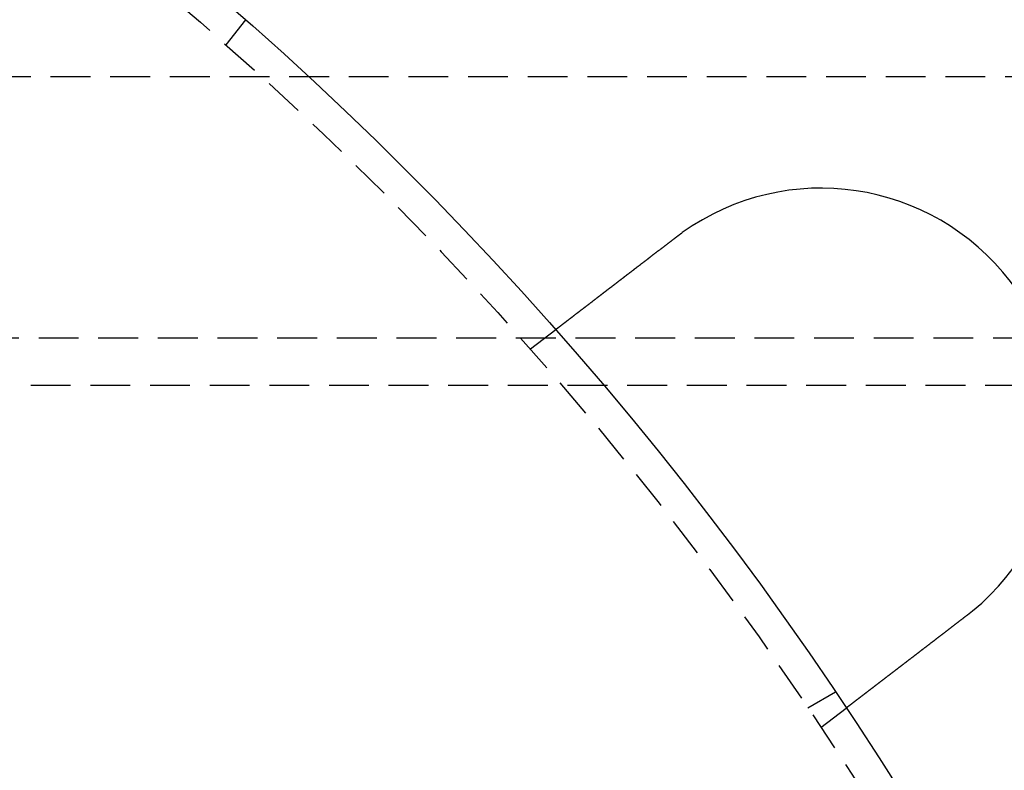
# Model space of a CAD drawing. Extents: x 195 to 1538, y 531 to 1057.
# Drawn here: x 396 to 427, y 725 to 749 of the extents above; entities that cross this region are included whole.
import ezdxf

# ---------------------------------------------------------------- set-up
doc = ezdxf.new("R2010")
doc.units = 0
doc.header["$LTSCALE"] = 5
doc.linetypes.add('VERDECKT', pattern=[0.375, 0.25, -0.125])
doc.layers.get('0').update_dxf_attribs({"linetype": 'CONTINUOUS'})
doc.layers.add('STEMPEL', color=3, linetype='CONTINUOUS')

# ---------------------------------------------------------------- blocks, each defined once
blk = doc.blocks.new('A$CB3AA1885')
at = {"color": 1, "linetype": 'VERDECKT'}
for p, q in [((395.357, 411.299), (395.967, 412.094)), ((437.959, 410.294), (274.459, 410.294)), ((404.914, 401.742), (405.709, 402.352)), ((273.209, 402.094), (439.209, 402.094)), ((439.209, 400.594), (273.209, 400.594)), ((413.632, 390.46), (414.5, 390.961)), ((414.045, 389.841), (414.84, 390.451))]:
    blk.add_line(p, q, dxfattribs=at)
for points in [[(409.482, 405.247, 0), (409.484, 405.248, 0), (409.485, 405.249, 0), (409.487, 405.251, 0), (409.489, 405.252, 0), (409.49, 405.253, 0), (409.492, 405.254, 0), (409.493, 405.256, 0), (409.495, 405.257, 0), (409.497, 405.258, 0), (409.498, 405.259, 0), (409.5, 405.26, 0), (409.501, 405.262, 0), (409.503, 405.263, 0), (409.505, 405.264, 0), (409.506, 405.265, 0), (409.508, 405.267, 0), (409.509, 405.268, 0), (409.511, 405.269, 0), (409.513, 405.27, 0), (409.514, 405.271, 0), (409.516, 405.273, 0), (409.517, 405.274, 0), (409.519, 405.275, 0), (409.521, 405.276, 0), (409.522, 405.278, 0), (409.524, 405.279, 0), (409.525, 405.28, 0), (409.527, 405.281, 0), (409.529, 405.282, 0), (409.53, 405.284, 0), (409.532, 405.285, 0), (409.533, 405.286, 0), (409.535, 405.287, 0), (409.537, 405.288, 0), (409.538, 405.29, 0), (409.54, 405.291, 0), (409.542, 405.292, 0), (409.543, 405.293, 0), (409.545, 405.294, 0), (409.546, 405.296, 0), (409.548, 405.297, 0), (409.55, 405.298, 0), (409.551, 405.299, 0), (409.553, 405.301, 0), (409.554, 405.302, 0), (409.556, 405.303, 0), (409.558, 405.304, 0), (409.559, 405.305, 0), (409.561, 405.307, 0), (409.562, 405.308, 0), (409.564, 405.309, 0), (409.566, 405.31, 0), (409.567, 405.311, 0), (409.569, 405.313, 0), (409.571, 405.314, 0), (409.572, 405.315, 0), (409.574, 405.316, 0), (409.575, 405.317, 0), (409.577, 405.319, 0), (409.579, 405.32, 0), (409.58, 405.321, 0), (409.582, 405.322, 0), (409.583, 405.323, 0), (409.585, 405.325, 0), (409.587, 405.326, 0), (409.588, 405.327, 0), (409.59, 405.328, 0), (409.592, 405.329, 0), (409.593, 405.331, 0), (409.595, 405.332, 0), (409.596, 405.333, 0), (409.598, 405.334, 0), (409.6, 405.335, 0), (409.601, 405.337, 0), (409.603, 405.338, 0), (409.605, 405.339, 0), (409.606, 405.34, 0), (409.608, 405.341, 0), (409.609, 405.342, 0), (409.611, 405.344, 0), (409.613, 405.345, 0), (409.614, 405.346, 0), (409.616, 405.347, 0), (409.617, 405.348, 0), (409.619, 405.35, 0), (409.621, 405.351, 0), (409.622, 405.352, 0), (409.624, 405.353, 0), (409.626, 405.354, 0), (409.627, 405.356, 0), (409.629, 405.357, 0), (409.63, 405.358, 0), (409.632, 405.359, 0), (409.634, 405.36, 0), (409.635, 405.361, 0), (409.637, 405.363, 0), (409.639, 405.364, 0), (409.64, 405.365, 0), (409.642, 405.366, 0), (409.643, 405.367, 0), (409.645, 405.369, 0), (409.647, 405.37, 0), (409.648, 405.371, 0), (409.65, 405.372, 0), (409.652, 405.373, 0), (409.653, 405.374, 0), (409.655, 405.376, 0), (409.657, 405.377, 0), (409.658, 405.378, 0), (409.66, 405.379, 0), (409.661, 405.38, 0), (409.663, 405.382, 0), (409.665, 405.383, 0), (409.666, 405.384, 0), (409.668, 405.385, 0), (409.67, 405.386, 0), (409.671, 405.387, 0), (409.673, 405.389, 0), (409.674, 405.39, 0), (409.676, 405.391, 0), (409.678, 405.392, 0), (409.679, 405.393, 0), (409.681, 405.394, 0), (409.683, 405.396, 0), (409.684, 405.397, 0), (409.686, 405.398, 0), (409.688, 405.399, 0)], [(405.709, 402.352, 0), (405.709, 402.352, 0), (405.709, 402.352, 0), (405.709, 402.352, 0), (405.709, 402.352, 0), (405.709, 402.352, 0), (405.71, 402.352, 0), (405.71, 402.352, 0), (405.71, 402.352, 0), (405.71, 402.353, 0), (405.71, 402.353, 0), (405.711, 402.353, 0), (405.711, 402.353, 0), (405.711, 402.353, 0), (405.712, 402.354, 0), (405.712, 402.354, 0), (405.712, 402.354, 0), (405.713, 402.355, 0), (405.713, 402.355, 0), (405.714, 402.355, 0), (405.714, 402.356, 0), (405.715, 402.356, 0), (405.715, 402.357, 0), (405.716, 402.357, 0), (405.717, 402.358, 0), (405.717, 402.358, 0), (405.718, 402.359, 0), (405.719, 402.359, 0), (405.72, 402.36, 0), (405.72, 402.36, 0), (405.721, 402.361, 0), (405.722, 402.362, 0), (405.723, 402.362, 0), (405.724, 402.363, 0), (405.725, 402.364, 0), (405.726, 402.364, 0), (405.727, 402.365, 0), (405.728, 402.366, 0), (405.729, 402.367, 0), (405.73, 402.368, 0), (405.731, 402.368, 0), (405.732, 402.369, 0), (405.733, 402.37, 0), (405.734, 402.371, 0), (405.735, 402.372, 0), (405.737, 402.373, 0), (405.738, 402.374, 0), (405.739, 402.375, 0), (405.74, 402.376, 0), (405.742, 402.377, 0), (405.743, 402.378, 0), (405.744, 402.379, 0), (405.746, 402.38, 0), (405.747, 402.381, 0), (405.749, 402.382, 0), (405.75, 402.383, 0), (405.752, 402.385, 0), (405.753, 402.386, 0), (405.755, 402.387, 0), (405.757, 402.388, 0), (405.758, 402.39, 0), (405.76, 402.391, 0), (405.762, 402.392, 0), (405.764, 402.394, 0), (405.765, 402.395, 0), (405.767, 402.396, 0), (405.769, 402.398, 0), (405.771, 402.399, 0), (405.773, 402.401, 0), (405.775, 402.402, 0), (405.777, 402.404, 0), (405.779, 402.405, 0), (405.781, 402.407, 0), (405.783, 402.408, 0), (405.785, 402.41, 0), (405.787, 402.412, 0), (405.789, 402.413, 0), (405.791, 402.415, 0), (405.793, 402.417, 0), (405.796, 402.418, 0), (405.798, 402.42, 0), (405.8, 402.422, 0), (405.803, 402.424, 0), (405.805, 402.425, 0), (405.807, 402.427, 0), (405.81, 402.429, 0), (405.812, 402.431, 0), (405.815, 402.433, 0), (405.817, 402.435, 0), (405.82, 402.437, 0), (405.822, 402.439, 0), (405.825, 402.441, 0), (405.827, 402.443, 0), (405.83, 402.445, 0), (405.833, 402.447, 0), (405.835, 402.449, 0), (405.838, 402.451, 0), (405.841, 402.453, 0), (405.843, 402.455, 0), (405.846, 402.457, 0), (405.849, 402.459, 0), (405.852, 402.461, 0), (405.855, 402.464, 0), (405.858, 402.466, 0), (405.861, 402.468, 0), (405.863, 402.47, 0), (405.866, 402.473, 0), (405.869, 402.475, 0), (405.872, 402.477, 0), (405.875, 402.479, 0), (405.878, 402.482, 0), (405.882, 402.484, 0), (405.885, 402.486, 0), (405.888, 402.489, 0), (405.891, 402.491, 0), (405.894, 402.494, 0), (405.897, 402.496, 0), (405.9, 402.499, 0), (405.904, 402.501, 0), (405.907, 402.504, 0), (405.91, 402.506, 0), (405.913, 402.509, 0), (405.917, 402.511, 0), (405.92, 402.514, 0), (405.923, 402.516, 0), (405.927, 402.519, 0), (405.93, 402.521, 0), (405.934, 402.524, 0), (405.937, 402.527, 0), (405.94, 402.529, 0), (405.944, 402.532, 0), (405.947, 402.535, 0), (405.951, 402.537, 0), (405.954, 402.54, 0), (405.958, 402.543, 0), (405.962, 402.546, 0), (405.965, 402.548, 0), (405.969, 402.551, 0), (405.972, 402.554, 0), (405.976, 402.557, 0), (405.98, 402.559, 0), (405.983, 402.562, 0), (405.987, 402.565, 0), (405.991, 402.568, 0), (405.994, 402.571, 0), (405.998, 402.574, 0), (406.002, 402.576, 0), (406.006, 402.579, 0), (406.009, 402.582, 0), (406.013, 402.585, 0), (406.017, 402.588, 0), (406.021, 402.591, 0), (406.025, 402.594, 0), (406.029, 402.597, 0), (406.033, 402.6, 0), (406.037, 402.603, 0), (406.041, 402.606, 0), (406.045, 402.609, 0), (406.049, 402.612, 0), (406.053, 402.616, 0), (406.057, 402.619, 0), (406.061, 402.622, 0), (406.065, 402.625, 0), (406.07, 402.628, 0), (406.074, 402.632, 0), (406.078, 402.635, 0), (406.083, 402.638, 0), (406.087, 402.642, 0), (406.091, 402.645, 0), (406.096, 402.649, 0), (406.1, 402.652, 0), (406.105, 402.655, 0), (406.109, 402.659, 0), (406.114, 402.662, 0), (406.118, 402.666, 0), (406.123, 402.669, 0), (406.128, 402.673, 0), (406.132, 402.677, 0), (406.137, 402.68, 0), (406.142, 402.684, 0), (406.147, 402.688, 0), (406.151, 402.691, 0), (406.156, 402.695, 0), (406.161, 402.699, 0), (406.166, 402.702, 0), (406.171, 402.706, 0), (406.176, 402.71, 0), (406.181, 402.714, 0), (406.186, 402.718, 0), (406.191, 402.722, 0), (406.196, 402.726, 0), (406.201, 402.729, 0), (406.206, 402.733, 0), (406.212, 402.737, 0), (406.217, 402.741, 0), (406.222, 402.745, 0), (406.227, 402.749, 0), (406.232, 402.753, 0), (406.238, 402.757, 0), (406.243, 402.762, 0), (406.248, 402.766, 0), (406.254, 402.77, 0), (406.259, 402.774, 0), (406.265, 402.778, 0), (406.27, 402.782, 0), (406.276, 402.787, 0), (406.281, 402.791, 0), (406.287, 402.795, 0), (406.292, 402.799, 0), (406.298, 402.804, 0), (406.304, 402.808, 0), (406.309, 402.812, 0), (406.315, 402.817, 0), (406.321, 402.821, 0), (406.326, 402.826, 0), (406.332, 402.83, 0), (406.338, 402.834, 0), (406.344, 402.839, 0), (406.35, 402.843, 0), (406.356, 402.848, 0), (406.362, 402.852, 0), (406.367, 402.857, 0), (406.373, 402.862, 0), (406.379, 402.866, 0), (406.385, 402.871, 0), (406.391, 402.875, 0), (406.398, 402.88, 0), (406.404, 402.885, 0), (406.41, 402.889, 0), (406.416, 402.894, 0), (406.422, 402.899, 0), (406.428, 402.904, 0), (406.434, 402.908, 0), (406.441, 402.913, 0), (406.447, 402.918, 0), (406.453, 402.923, 0), (406.459, 402.928, 0), (406.466, 402.932, 0), (406.472, 402.937, 0), (406.478, 402.942, 0), (406.485, 402.947, 0), (406.491, 402.952, 0), (406.498, 402.957, 0), (406.504, 402.962, 0), (406.511, 402.967, 0), (406.517, 402.972, 0), (406.523, 402.977, 0), (406.53, 402.982, 0), (406.537, 402.987, 0), (406.543, 402.992, 0), (406.55, 402.997, 0), (406.556, 403.002, 0), (406.563, 403.007, 0), (406.569, 403.012, 0), (406.576, 403.017, 0), (406.583, 403.022, 0), (406.589, 403.027, 0), (406.596, 403.032, 0), (406.603, 403.038, 0), (406.609, 403.043, 0), (406.616, 403.048, 0), (406.623, 403.053, 0), (406.63, 403.058, 0), (406.636, 403.063, 0), (406.643, 403.069, 0), (406.65, 403.074, 0), (406.657, 403.079, 0), (406.663, 403.084, 0), (406.67, 403.089, 0), (406.677, 403.095, 0), (406.684, 403.1, 0), (406.691, 403.105, 0), (406.698, 403.11, 0), (406.705, 403.116, 0), (406.711, 403.121, 0), (406.718, 403.126, 0), (406.725, 403.131, 0), (406.732, 403.137, 0), (406.739, 403.142, 0), (406.746, 403.147, 0), (406.753, 403.153, 0), (406.76, 403.158, 0), (406.767, 403.163, 0), (406.774, 403.169, 0), (406.781, 403.174, 0), (406.788, 403.179, 0), (406.794, 403.185, 0), (406.801, 403.19, 0), (406.808, 403.195, 0), (406.815, 403.201, 0), (406.822, 403.206, 0), (406.829, 403.211, 0), (406.836, 403.217, 0), (406.843, 403.222, 0), (406.85, 403.227, 0), (406.857, 403.233, 0), (406.864, 403.238, 0), (406.871, 403.244, 0), (406.878, 403.249, 0), (406.885, 403.254, 0), (406.892, 403.26, 0), (406.899, 403.265, 0), (406.907, 403.271, 0), (406.914, 403.276, 0), (406.921, 403.282, 0), (406.928, 403.287, 0), (406.936, 403.293, 0), (406.943, 403.299, 0), (406.95, 403.304, 0), (406.958, 403.31, 0), (406.965, 403.316, 0), (406.972, 403.321, 0), (406.98, 403.327, 0), (406.987, 403.333, 0), (406.995, 403.339, 0), (407.003, 403.344, 0), (407.01, 403.35, 0), (407.018, 403.356, 0), (407.026, 403.362, 0), (407.033, 403.368, 0), (407.041, 403.374, 0), (407.049, 403.38, 0), (407.057, 403.386, 0), (407.064, 403.392, 0), (407.072, 403.398, 0), (407.08, 403.404, 0), (407.088, 403.41, 0), (407.096, 403.416, 0), (407.104, 403.422, 0), (407.112, 403.428, 0), (407.12, 403.434, 0), (407.128, 403.441, 0), (407.136, 403.447, 0), (407.144, 403.453, 0), (407.152, 403.459, 0), (407.16, 403.465, 0), (407.169, 403.472, 0), (407.177, 403.478, 0), (407.185, 403.484, 0), (407.193, 403.491, 0), (407.202, 403.497, 0), (407.21, 403.503, 0), (407.218, 403.51, 0), (407.227, 403.516, 0), (407.235, 403.523, 0), (407.243, 403.529, 0), (407.252, 403.536, 0), (407.26, 403.542, 0), (407.269, 403.549, 0), (407.277, 403.555, 0), (407.286, 403.562, 0), (407.294, 403.568, 0), (407.303, 403.575, 0), (407.311, 403.581, 0), (407.32, 403.588, 0), (407.329, 403.595, 0), (407.337, 403.601, 0), (407.346, 403.608, 0), (407.355, 403.615, 0), (407.363, 403.621, 0), (407.372, 403.628, 0), (407.381, 403.635, 0), (407.39, 403.641, 0), (407.399, 403.648, 0), (407.407, 403.655, 0), (407.416, 403.662, 0), (407.425, 403.669, 0), (407.434, 403.675, 0), (407.443, 403.682, 0), (407.452, 403.689, 0), (407.461, 403.696, 0), (407.47, 403.703, 0), (407.479, 403.71, 0), (407.488, 403.716, 0), (407.497, 403.723, 0), (407.506, 403.73, 0), (407.515, 403.737, 0), (407.524, 403.744, 0), (407.533, 403.751, 0), (407.542, 403.758, 0), (407.551, 403.765, 0), (407.56, 403.772, 0), (407.569, 403.779, 0), (407.578, 403.786, 0), (407.587, 403.793, 0), (407.597, 403.8, 0), (407.606, 403.807, 0), (407.615, 403.814, 0), (407.624, 403.821, 0), (407.633, 403.828, 0), (407.642, 403.835, 0), (407.652, 403.842, 0), (407.661, 403.849, 0), (407.67, 403.857, 0), (407.679, 403.864, 0), (407.689, 403.871, 0), (407.698, 403.878, 0), (407.707, 403.885, 0), (407.716, 403.892, 0), (407.726, 403.899, 0), (407.735, 403.906, 0), (407.744, 403.913, 0), (407.754, 403.921, 0), (407.763, 403.928, 0), (407.772, 403.935, 0), (407.782, 403.942, 0), (407.791, 403.949, 0), (407.8, 403.956, 0), (407.809, 403.963, 0), (407.819, 403.971, 0), (407.828, 403.978, 0), (407.837, 403.985, 0), (407.847, 403.992, 0), (407.856, 403.999, 0), (407.865, 404.006, 0), (407.875, 404.014, 0), (407.884, 404.021, 0), (407.893, 404.028, 0), (407.903, 404.035, 0), (407.912, 404.042, 0), (407.921, 404.049, 0), (407.931, 404.057, 0), (407.94, 404.064, 0), (407.949, 404.071, 0), (407.959, 404.078, 0), (407.968, 404.085, 0), (407.977, 404.092, 0), (407.987, 404.099, 0), (407.996, 404.107, 0), (408.005, 404.114, 0), (408.015, 404.121, 0), (408.024, 404.128, 0), (408.033, 404.135, 0), (408.042, 404.142, 0), (408.052, 404.149, 0), (408.061, 404.156, 0), (408.07, 404.163, 0), (408.079, 404.171, 0), (408.089, 404.178, 0), (408.098, 404.185, 0), (408.107, 404.192, 0), (408.116, 404.199, 0), (408.125, 404.206, 0), (408.135, 404.213, 0), (408.144, 404.22, 0), (408.153, 404.227, 0), (408.162, 404.234, 0), (408.171, 404.241, 0), (408.18, 404.248, 0), (408.19, 404.255, 0), (408.199, 404.262, 0), (408.208, 404.269, 0), (408.217, 404.276, 0), (408.227, 404.284, 0), (408.236, 404.291, 0), (408.245, 404.298, 0), (408.255, 404.305, 0), (408.264, 404.313, 0), (408.274, 404.32, 0), (408.283, 404.327, 0), (408.293, 404.334, 0), (408.302, 404.342, 0), (408.312, 404.349, 0), (408.322, 404.356, 0), (408.331, 404.364, 0), (408.341, 404.371, 0), (408.351, 404.379, 0), (408.36, 404.386, 0), (408.37, 404.394, 0), (408.38, 404.401, 0), (408.39, 404.409, 0), (408.4, 404.416, 0), (408.409, 404.424, 0), (408.419, 404.431, 0), (408.429, 404.439, 0), (408.439, 404.447, 0), (408.449, 404.454, 0), (408.459, 404.462, 0), (408.469, 404.47, 0), (408.479, 404.477, 0), (408.489, 404.485, 0), (408.499, 404.493, 0), (408.509, 404.5, 0), (408.519, 404.508, 0), (408.529, 404.516, 0), (408.539, 404.524, 0), (408.55, 404.531, 0), (408.56, 404.539, 0), (408.57, 404.547, 0), (408.58, 404.555, 0), (408.59, 404.563, 0), (408.601, 404.57, 0), (408.611, 404.578, 0), (408.621, 404.586, 0), (408.631, 404.594, 0), (408.642, 404.602, 0), (408.652, 404.61, 0), (408.662, 404.618, 0), (408.673, 404.626, 0), (408.683, 404.634, 0), (408.693, 404.642, 0), (408.704, 404.65, 0), (408.714, 404.658, 0), (408.724, 404.666, 0), (408.735, 404.674, 0), (408.745, 404.682, 0), (408.756, 404.69, 0), (408.766, 404.698, 0), (408.777, 404.706, 0), (408.787, 404.714, 0), (408.798, 404.722, 0), (408.808, 404.73, 0), (408.819, 404.738, 0), (408.829, 404.746, 0), (408.84, 404.754, 0), (408.85, 404.762, 0), (408.861, 404.77, 0), (408.871, 404.778, 0), (408.882, 404.786, 0), (408.892, 404.794, 0), (408.903, 404.803, 0), (408.913, 404.811, 0), (408.924, 404.819, 0), (408.935, 404.827, 0), (408.945, 404.835, 0), (408.956, 404.843, 0), (408.966, 404.851, 0), (408.977, 404.859, 0), (408.988, 404.868, 0), (408.998, 404.876, 0), (409.009, 404.884, 0), (409.019, 404.892, 0), (409.03, 404.9, 0), (409.041, 404.908, 0), (409.051, 404.916, 0), (409.062, 404.925, 0), (409.073, 404.933, 0), (409.083, 404.941, 0), (409.094, 404.949, 0), (409.104, 404.957, 0), (409.115, 404.965, 0), (409.126, 404.973, 0), (409.136, 404.982, 0), (409.147, 404.99, 0), (409.157, 404.998, 0), (409.168, 405.006, 0), (409.179, 405.014, 0), (409.189, 405.022, 0), (409.2, 405.03, 0), (409.21, 405.038, 0), (409.221, 405.047, 0), (409.231, 405.055, 0), (409.242, 405.063, 0), (409.253, 405.071, 0), (409.263, 405.079, 0), (409.274, 405.087, 0), (409.284, 405.095, 0), (409.295, 405.103, 0), (409.305, 405.111, 0), (409.316, 405.119, 0), (409.326, 405.127, 0), (409.337, 405.135, 0), (409.347, 405.143, 0), (409.358, 405.151, 0), (409.368, 405.159, 0), (409.379, 405.167, 0), (409.389, 405.175, 0), (409.399, 405.183, 0), (409.41, 405.191, 0), (409.42, 405.199, 0), (409.431, 405.207, 0), (409.441, 405.215, 0), (409.451, 405.223, 0), (409.462, 405.231, 0), (409.472, 405.239, 0), (409.482, 405.247, 0)], [(418.614, 393.347, 0), (418.603, 393.339, 0), (418.593, 393.331, 0), (418.583, 393.323, 0), (418.572, 393.315, 0), (418.562, 393.307, 0), (418.552, 393.299, 0), (418.541, 393.291, 0), (418.531, 393.283, 0), (418.52, 393.275, 0), (418.51, 393.267, 0), (418.5, 393.259, 0), (418.489, 393.251, 0), (418.479, 393.243, 0), (418.468, 393.235, 0), (418.458, 393.227, 0), (418.447, 393.219, 0), (418.437, 393.211, 0), (418.426, 393.203, 0), (418.416, 393.195, 0), (418.405, 393.187, 0), (418.395, 393.179, 0), (418.384, 393.171, 0), (418.373, 393.162, 0), (418.363, 393.154, 0), (418.352, 393.146, 0), (418.342, 393.138, 0), (418.331, 393.13, 0), (418.321, 393.122, 0), (418.31, 393.114, 0), (418.299, 393.106, 0), (418.289, 393.097, 0), (418.278, 393.089, 0), (418.268, 393.081, 0), (418.257, 393.073, 0), (418.246, 393.065, 0), (418.236, 393.057, 0), (418.225, 393.049, 0), (418.215, 393.04, 0), (418.204, 393.032, 0), (418.193, 393.024, 0), (418.183, 393.016, 0), (418.172, 393.008, 0), (418.161, 393, 0), (418.151, 392.992, 0), (418.14, 392.983, 0), (418.13, 392.975, 0), (418.119, 392.967, 0), (418.108, 392.959, 0), (418.098, 392.951, 0), (418.087, 392.943, 0), (418.077, 392.935, 0), (418.066, 392.927, 0), (418.055, 392.918, 0), (418.045, 392.91, 0), (418.034, 392.902, 0), (418.024, 392.894, 0), (418.013, 392.886, 0), (418.003, 392.878, 0), (417.992, 392.87, 0), (417.982, 392.862, 0), (417.971, 392.854, 0), (417.961, 392.846, 0), (417.95, 392.838, 0), (417.94, 392.829, 0), (417.929, 392.821, 0), (417.919, 392.813, 0), (417.908, 392.805, 0), (417.898, 392.797, 0), (417.887, 392.789, 0), (417.877, 392.781, 0), (417.866, 392.773, 0), (417.856, 392.765, 0), (417.845, 392.757, 0), (417.835, 392.749, 0), (417.825, 392.741, 0), (417.814, 392.733, 0), (417.804, 392.725, 0), (417.794, 392.718, 0), (417.783, 392.71, 0), (417.773, 392.702, 0), (417.763, 392.694, 0), (417.752, 392.686, 0), (417.742, 392.678, 0), (417.732, 392.67, 0), (417.722, 392.662, 0), (417.712, 392.654, 0), (417.701, 392.647, 0), (417.691, 392.639, 0), (417.681, 392.631, 0), (417.671, 392.623, 0), (417.661, 392.616, 0), (417.651, 392.608, 0), (417.641, 392.6, 0), (417.63, 392.592, 0), (417.62, 392.585, 0), (417.61, 392.577, 0), (417.6, 392.569, 0), (417.59, 392.562, 0), (417.58, 392.554, 0), (417.571, 392.546, 0), (417.561, 392.539, 0), (417.551, 392.531, 0), (417.541, 392.524, 0), (417.531, 392.516, 0), (417.521, 392.508, 0), (417.511, 392.501, 0), (417.502, 392.493, 0), (417.492, 392.486, 0), (417.482, 392.478, 0), (417.472, 392.471, 0), (417.463, 392.464, 0), (417.453, 392.456, 0), (417.443, 392.449, 0), (417.434, 392.441, 0), (417.424, 392.434, 0), (417.415, 392.427, 0), (417.405, 392.419, 0), (417.396, 392.412, 0), (417.386, 392.405, 0), (417.377, 392.398, 0), (417.367, 392.391, 0), (417.358, 392.383, 0), (417.349, 392.376, 0), (417.339, 392.369, 0), (417.33, 392.362, 0), (417.321, 392.355, 0), (417.312, 392.348, 0), (417.303, 392.341, 0), (417.293, 392.334, 0), (417.284, 392.327, 0), (417.275, 392.32, 0), (417.266, 392.313, 0), (417.257, 392.306, 0), (417.248, 392.299, 0), (417.238, 392.291, 0), (417.229, 392.284, 0), (417.22, 392.277, 0), (417.211, 392.27, 0), (417.202, 392.263, 0), (417.192, 392.256, 0), (417.183, 392.249, 0), (417.174, 392.242, 0), (417.164, 392.235, 0), (417.155, 392.228, 0), (417.146, 392.221, 0), (417.137, 392.213, 0), (417.127, 392.206, 0), (417.118, 392.199, 0), (417.109, 392.192, 0), (417.099, 392.185, 0), (417.09, 392.178, 0), (417.081, 392.171, 0), (417.072, 392.163, 0), (417.062, 392.156, 0), (417.053, 392.149, 0), (417.044, 392.142, 0), (417.034, 392.135, 0), (417.025, 392.128, 0), (417.016, 392.12, 0), (417.006, 392.113, 0), (416.997, 392.106, 0), (416.988, 392.099, 0), (416.978, 392.092, 0), (416.969, 392.085, 0), (416.96, 392.077, 0), (416.95, 392.07, 0), (416.941, 392.063, 0), (416.932, 392.056, 0), (416.922, 392.049, 0), (416.913, 392.042, 0), (416.904, 392.035, 0), (416.894, 392.027, 0), (416.885, 392.02, 0), (416.876, 392.013, 0), (416.866, 392.006, 0), (416.857, 391.999, 0), (416.848, 391.992, 0), (416.839, 391.985, 0), (416.829, 391.978, 0), (416.82, 391.97, 0), (416.811, 391.963, 0), (416.802, 391.956, 0), (416.792, 391.949, 0), (416.783, 391.942, 0), (416.774, 391.935, 0), (416.765, 391.928, 0), (416.755, 391.921, 0), (416.746, 391.914, 0), (416.737, 391.907, 0), (416.728, 391.9, 0), (416.719, 391.893, 0), (416.71, 391.886, 0), (416.701, 391.879, 0), (416.691, 391.872, 0), (416.682, 391.865, 0), (416.673, 391.858, 0), (416.664, 391.851, 0), (416.655, 391.844, 0), (416.646, 391.837, 0), (416.637, 391.83, 0), (416.628, 391.823, 0), (416.619, 391.816, 0), (416.61, 391.809, 0), (416.601, 391.802, 0), (416.592, 391.796, 0), (416.583, 391.789, 0), (416.574, 391.782, 0), (416.565, 391.775, 0), (416.557, 391.768, 0), (416.548, 391.761, 0), (416.539, 391.755, 0), (416.53, 391.748, 0), (416.521, 391.741, 0), (416.512, 391.734, 0), (416.504, 391.728, 0), (416.495, 391.721, 0), (416.486, 391.714, 0), (416.477, 391.708, 0), (416.469, 391.701, 0), (416.46, 391.694, 0), (416.452, 391.688, 0), (416.443, 391.681, 0), (416.434, 391.674, 0), (416.426, 391.668, 0), (416.417, 391.661, 0), (416.409, 391.655, 0), (416.4, 391.648, 0), (416.392, 391.642, 0), (416.383, 391.635, 0), (416.375, 391.629, 0), (416.366, 391.622, 0), (416.358, 391.616, 0), (416.35, 391.61, 0), (416.341, 391.603, 0), (416.333, 391.597, 0), (416.325, 391.59, 0), (416.316, 391.584, 0), (416.308, 391.578, 0), (416.3, 391.571, 0), (416.292, 391.565, 0), (416.284, 391.559, 0), (416.276, 391.553, 0), (416.267, 391.546, 0), (416.259, 391.54, 0), (416.251, 391.534, 0), (416.243, 391.528, 0), (416.235, 391.522, 0), (416.227, 391.516, 0), (416.219, 391.51, 0), (416.211, 391.503, 0), (416.204, 391.497, 0), (416.196, 391.491, 0), (416.188, 391.485, 0), (416.18, 391.479, 0), (416.172, 391.473, 0), (416.165, 391.468, 0), (416.157, 391.462, 0), (416.149, 391.456, 0), (416.142, 391.45, 0), (416.134, 391.444, 0), (416.126, 391.438, 0), (416.119, 391.432, 0), (416.111, 391.427, 0), (416.104, 391.421, 0), (416.096, 391.415, 0), (416.089, 391.41, 0), (416.082, 391.404, 0), (416.074, 391.398, 0), (416.067, 391.393, 0), (416.06, 391.387, 0), (416.052, 391.381, 0), (416.045, 391.376, 0), (416.038, 391.37, 0), (416.031, 391.365, 0), (416.024, 391.359, 0), (416.017, 391.354, 0), (416.01, 391.349, 0), (416.003, 391.343, 0), (415.996, 391.338, 0), (415.989, 391.333, 0), (415.982, 391.327, 0), (415.975, 391.322, 0), (415.968, 391.316, 0), (415.961, 391.311, 0), (415.954, 391.306, 0), (415.947, 391.3, 0), (415.94, 391.295, 0), (415.933, 391.29, 0), (415.926, 391.284, 0), (415.919, 391.279, 0), (415.912, 391.274, 0), (415.905, 391.268, 0), (415.898, 391.263, 0), (415.891, 391.258, 0), (415.884, 391.252, 0), (415.877, 391.247, 0), (415.87, 391.242, 0), (415.863, 391.236, 0), (415.857, 391.231, 0), (415.85, 391.226, 0), (415.843, 391.221, 0), (415.836, 391.215, 0), (415.829, 391.21, 0), (415.822, 391.205, 0), (415.815, 391.2, 0), (415.809, 391.194, 0), (415.802, 391.189, 0), (415.795, 391.184, 0), (415.788, 391.179, 0), (415.781, 391.173, 0), (415.775, 391.168, 0), (415.768, 391.163, 0), (415.761, 391.158, 0), (415.754, 391.153, 0), (415.748, 391.147, 0), (415.741, 391.142, 0), (415.734, 391.137, 0), (415.727, 391.132, 0), (415.721, 391.127, 0), (415.714, 391.122, 0), (415.707, 391.117, 0), (415.701, 391.112, 0), (415.694, 391.107, 0), (415.688, 391.102, 0), (415.681, 391.096, 0), (415.674, 391.091, 0), (415.668, 391.086, 0), (415.661, 391.081, 0), (415.655, 391.076, 0), (415.648, 391.071, 0), (415.642, 391.066, 0), (415.635, 391.062, 0), (415.629, 391.057, 0), (415.623, 391.052, 0), (415.616, 391.047, 0), (415.61, 391.042, 0), (415.604, 391.037, 0), (415.597, 391.032, 0), (415.591, 391.027, 0), (415.585, 391.022, 0), (415.578, 391.018, 0), (415.572, 391.013, 0), (415.566, 391.008, 0), (415.56, 391.003, 0), (415.553, 390.999, 0), (415.547, 390.994, 0), (415.541, 390.989, 0), (415.535, 390.984, 0), (415.529, 390.98, 0), (415.523, 390.975, 0), (415.517, 390.97, 0), (415.511, 390.966, 0), (415.505, 390.961, 0), (415.499, 390.957, 0), (415.493, 390.952, 0), (415.487, 390.948, 0), (415.481, 390.943, 0), (415.475, 390.939, 0), (415.469, 390.934, 0), (415.464, 390.93, 0), (415.458, 390.925, 0), (415.452, 390.921, 0), (415.446, 390.916, 0), (415.441, 390.912, 0), (415.435, 390.908, 0), (415.429, 390.903, 0), (415.424, 390.899, 0), (415.418, 390.895, 0), (415.413, 390.891, 0), (415.407, 390.886, 0), (415.402, 390.882, 0), (415.396, 390.878, 0), (415.391, 390.874, 0), (415.385, 390.87, 0), (415.38, 390.865, 0), (415.375, 390.861, 0), (415.369, 390.857, 0), (415.364, 390.853, 0), (415.359, 390.849, 0), (415.353, 390.845, 0), (415.348, 390.841, 0), (415.343, 390.837, 0), (415.338, 390.833, 0), (415.333, 390.829, 0), (415.328, 390.825, 0), (415.322, 390.821, 0), (415.317, 390.817, 0), (415.312, 390.814, 0), (415.307, 390.81, 0), (415.302, 390.806, 0), (415.298, 390.802, 0), (415.293, 390.798, 0), (415.288, 390.795, 0), (415.283, 390.791, 0), (415.278, 390.787, 0), (415.273, 390.784, 0), (415.269, 390.78, 0), (415.264, 390.776, 0), (415.259, 390.773, 0), (415.254, 390.769, 0), (415.25, 390.766, 0), (415.245, 390.762, 0), (415.241, 390.759, 0), (415.236, 390.755, 0), (415.232, 390.752, 0), (415.227, 390.748, 0), (415.223, 390.745, 0), (415.218, 390.741, 0), (415.214, 390.738, 0), (415.21, 390.735, 0), (415.205, 390.731, 0), (415.201, 390.728, 0), (415.197, 390.725, 0), (415.193, 390.722, 0), (415.188, 390.718, 0), (415.184, 390.715, 0), (415.18, 390.712, 0), (415.176, 390.709, 0), (415.172, 390.706, 0), (415.168, 390.703, 0), (415.164, 390.7, 0), (415.16, 390.697, 0), (415.156, 390.694, 0), (415.152, 390.691, 0), (415.148, 390.688, 0), (415.145, 390.685, 0), (415.141, 390.682, 0), (415.137, 390.679, 0), (415.133, 390.676, 0), (415.129, 390.673, 0), (415.126, 390.67, 0), (415.122, 390.668, 0), (415.118, 390.665, 0), (415.115, 390.662, 0), (415.111, 390.659, 0), (415.107, 390.656, 0), (415.104, 390.653, 0), (415.1, 390.651, 0), (415.097, 390.648, 0), (415.093, 390.645, 0), (415.089, 390.642, 0), (415.086, 390.64, 0), (415.082, 390.637, 0), (415.079, 390.634, 0), (415.075, 390.632, 0), (415.072, 390.629, 0), (415.068, 390.626, 0), (415.065, 390.624, 0), (415.062, 390.621, 0), (415.058, 390.619, 0), (415.055, 390.616, 0), (415.051, 390.613, 0), (415.048, 390.611, 0), (415.045, 390.608, 0), (415.042, 390.606, 0), (415.038, 390.603, 0), (415.035, 390.601, 0), (415.032, 390.598, 0), (415.029, 390.596, 0), (415.025, 390.593, 0), (415.022, 390.591, 0), (415.019, 390.589, 0), (415.016, 390.586, 0), (415.013, 390.584, 0), (415.01, 390.581, 0), (415.007, 390.579, 0), (415.004, 390.577, 0), (415.001, 390.574, 0), (414.998, 390.572, 0), (414.995, 390.57, 0), (414.992, 390.568, 0), (414.989, 390.565, 0), (414.986, 390.563, 0), (414.983, 390.561, 0), (414.98, 390.559, 0), (414.978, 390.557, 0), (414.975, 390.555, 0), (414.972, 390.552, 0), (414.969, 390.55, 0), (414.967, 390.548, 0), (414.964, 390.546, 0), (414.961, 390.544, 0), (414.959, 390.542, 0), (414.956, 390.54, 0), (414.954, 390.538, 0), (414.951, 390.536, 0), (414.948, 390.534, 0), (414.946, 390.532, 0), (414.944, 390.531, 0), (414.941, 390.529, 0), (414.939, 390.527, 0), (414.936, 390.525, 0), (414.934, 390.523, 0), (414.932, 390.521, 0), (414.929, 390.52, 0), (414.927, 390.518, 0), (414.925, 390.516, 0), (414.923, 390.515, 0), (414.92, 390.513, 0), (414.918, 390.511, 0), (414.916, 390.51, 0), (414.914, 390.508, 0), (414.912, 390.506, 0), (414.91, 390.505, 0), (414.908, 390.503, 0), (414.906, 390.502, 0), (414.904, 390.5, 0), (414.902, 390.499, 0), (414.9, 390.497, 0), (414.899, 390.496, 0), (414.897, 390.495, 0), (414.895, 390.493, 0), (414.893, 390.492, 0), (414.891, 390.491, 0), (414.89, 390.489, 0), (414.888, 390.488, 0), (414.887, 390.487, 0), (414.885, 390.486, 0), (414.883, 390.484, 0), (414.882, 390.483, 0), (414.88, 390.482, 0), (414.879, 390.481, 0), (414.877, 390.48, 0), (414.876, 390.479, 0), (414.874, 390.478, 0), (414.873, 390.477, 0), (414.872, 390.475, 0), (414.87, 390.474, 0), (414.869, 390.474, 0), (414.868, 390.473, 0), (414.867, 390.472, 0), (414.866, 390.471, 0), (414.864, 390.47, 0), (414.863, 390.469, 0), (414.862, 390.468, 0), (414.861, 390.467, 0), (414.86, 390.466, 0), (414.859, 390.466, 0), (414.858, 390.465, 0), (414.857, 390.464, 0), (414.856, 390.463, 0), (414.855, 390.463, 0), (414.854, 390.462, 0), (414.853, 390.461, 0), (414.853, 390.461, 0), (414.852, 390.46, 0), (414.851, 390.46, 0), (414.85, 390.459, 0), (414.85, 390.458, 0), (414.849, 390.458, 0), (414.848, 390.457, 0), (414.848, 390.457, 0), (414.847, 390.456, 0), (414.846, 390.456, 0), (414.846, 390.456, 0), (414.845, 390.455, 0), (414.845, 390.455, 0), (414.844, 390.454, 0), (414.844, 390.454, 0), (414.843, 390.454, 0), (414.843, 390.453, 0), (414.843, 390.453, 0), (414.842, 390.453, 0), (414.842, 390.453, 0), (414.842, 390.452, 0), (414.842, 390.452, 0), (414.841, 390.452, 0), (414.841, 390.452, 0), (414.841, 390.452, 0), (414.841, 390.452, 0), (414.841, 390.452, 0), (414.841, 390.452, 0), (414.841, 390.452, 0), (414.84, 390.451, 0), (414.84, 390.451, 0)], [(418.814, 393.506, 0), (418.812, 393.504, 0), (418.811, 393.503, 0), (418.809, 393.502, 0), (418.807, 393.501, 0), (418.806, 393.499, 0), (418.804, 393.498, 0), (418.803, 393.497, 0), (418.801, 393.495, 0), (418.8, 393.494, 0), (418.798, 393.493, 0), (418.797, 393.492, 0), (418.795, 393.49, 0), (418.793, 393.489, 0), (418.792, 393.488, 0), (418.79, 393.487, 0), (418.789, 393.485, 0), (418.787, 393.484, 0), (418.786, 393.483, 0), (418.784, 393.481, 0), (418.783, 393.48, 0), (418.781, 393.479, 0), (418.779, 393.478, 0), (418.778, 393.476, 0), (418.776, 393.475, 0), (418.775, 393.474, 0), (418.773, 393.473, 0), (418.772, 393.471, 0), (418.77, 393.47, 0), (418.768, 393.469, 0), (418.767, 393.468, 0), (418.765, 393.466, 0), (418.764, 393.465, 0), (418.762, 393.464, 0), (418.761, 393.462, 0), (418.759, 393.461, 0), (418.757, 393.46, 0), (418.756, 393.459, 0), (418.754, 393.457, 0), (418.753, 393.456, 0), (418.751, 393.455, 0), (418.75, 393.454, 0), (418.748, 393.452, 0), (418.747, 393.451, 0), (418.745, 393.45, 0), (418.743, 393.449, 0), (418.742, 393.447, 0), (418.74, 393.446, 0), (418.739, 393.445, 0), (418.737, 393.444, 0), (418.736, 393.442, 0), (418.734, 393.441, 0), (418.732, 393.44, 0), (418.731, 393.439, 0), (418.729, 393.437, 0), (418.728, 393.436, 0), (418.726, 393.435, 0), (418.725, 393.433, 0), (418.723, 393.432, 0), (418.721, 393.431, 0), (418.72, 393.43, 0), (418.718, 393.428, 0), (418.717, 393.427, 0), (418.715, 393.426, 0), (418.714, 393.425, 0), (418.712, 393.423, 0), (418.71, 393.422, 0), (418.709, 393.421, 0), (418.707, 393.42, 0), (418.706, 393.418, 0), (418.704, 393.417, 0), (418.702, 393.416, 0), (418.701, 393.415, 0), (418.699, 393.413, 0), (418.698, 393.412, 0), (418.696, 393.411, 0), (418.695, 393.41, 0), (418.693, 393.408, 0), (418.691, 393.407, 0), (418.69, 393.406, 0), (418.688, 393.405, 0), (418.687, 393.404, 0), (418.685, 393.402, 0), (418.684, 393.401, 0), (418.682, 393.4, 0), (418.68, 393.399, 0), (418.679, 393.397, 0), (418.677, 393.396, 0), (418.676, 393.395, 0), (418.674, 393.394, 0), (418.672, 393.392, 0), (418.671, 393.391, 0), (418.669, 393.39, 0), (418.668, 393.389, 0), (418.666, 393.387, 0), (418.665, 393.386, 0), (418.663, 393.385, 0), (418.661, 393.384, 0), (418.66, 393.382, 0), (418.658, 393.381, 0), (418.657, 393.38, 0), (418.655, 393.379, 0), (418.653, 393.377, 0), (418.652, 393.376, 0), (418.65, 393.375, 0), (418.649, 393.374, 0), (418.647, 393.373, 0), (418.645, 393.371, 0), (418.644, 393.37, 0), (418.642, 393.369, 0), (418.641, 393.368, 0), (418.639, 393.366, 0), (418.638, 393.365, 0), (418.636, 393.364, 0), (418.634, 393.363, 0), (418.633, 393.361, 0), (418.631, 393.36, 0), (418.63, 393.359, 0), (418.628, 393.358, 0), (418.626, 393.357, 0), (418.625, 393.355, 0), (418.623, 393.354, 0), (418.622, 393.353, 0), (418.62, 393.352, 0), (418.618, 393.35, 0), (418.617, 393.349, 0), (418.615, 393.348, 0), (418.614, 393.347, 0)]]:
    blk.add_polyline3d(points)
for radius in [135, 130, 110]:
    blk.add_circle((323.209, 329.594), radius)
blk.add_circle((323.209, 329.594), 109, dxfattribs=at)
blk.add_arc((414.048, 399.297), 7.5, 309.4519, 125.5481)

msp = doc.modelspace()

# ---------------------------------------------------------------- block references
at = {"layer": 'STEMPEL'}
msp.add_blockref('A$CB3AA1885', (6.868, 336.698), dxfattribs=at)

doc.saveas('drawing.dxf')
